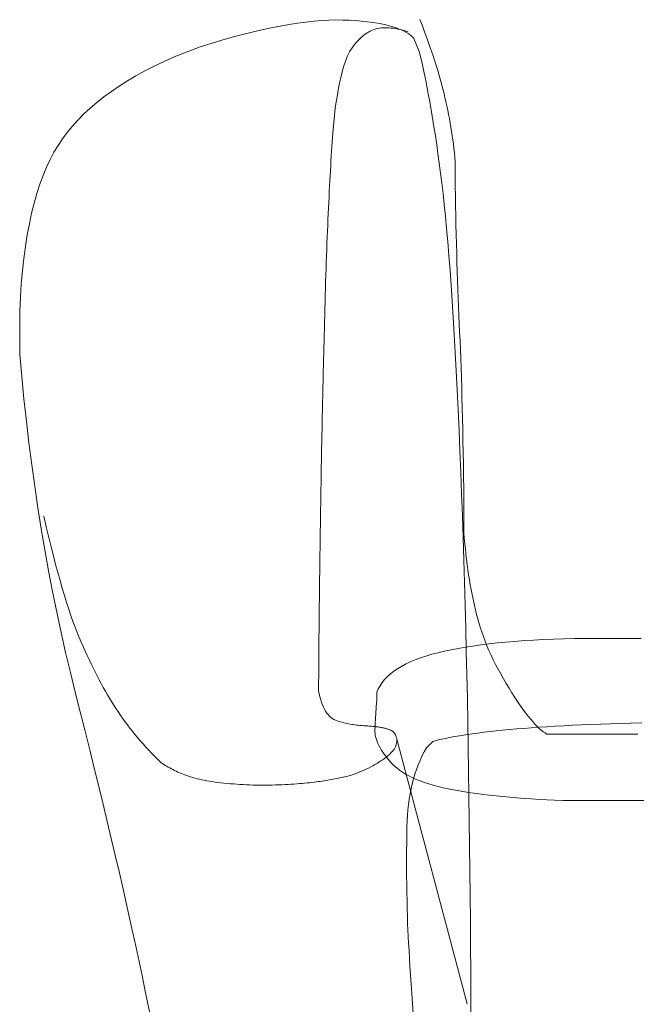
# Model space of a CAD drawing. Units: millimetres. Extents: x -787 to 1860, y -99 to 1949.
# Drawn here: x -787 to -585, y 303 to 626 of the extents above; entities that cross this region are included whole.
import ezdxf

# ---------------------------------------------------------------- set-up
doc = ezdxf.new("R2010")
doc.units = ezdxf.units.MM
doc.header["$LTSCALE"] = 25.4
doc.layers.add('一般', color=7, linetype='Continuous', lineweight=5)

# ---------------------------------------------------------------- blocks, each defined once
blk = doc.blocks.new('*U2')
at = {"layer": '一般', "color": 7, "linetype": 'Continuous', "lineweight": 5}
for p, q in [((-1197.67, -151.31), (-1200.55, -151.82)), ((-1194.88, -150.87), (-1197.67, -151.31)), ((-1192.19, -150.51), (-1194.88, -150.87)), ((-1189.58, -150.23), (-1192.19, -150.51)), ((-1187.07, -150.02), (-1189.58, -150.23)), ((-1184.65, -149.89), (-1187.07, -150.02)), ((-1182.31, -149.83), (-1184.65, -149.89)), ((-1180.07, -149.85), (-1182.31, -149.83)), ((-1177.92, -149.93), (-1180.07, -149.85)), ((-1175.86, -150.05), (-1177.92, -149.93)), ((-1173.9, -150.2), (-1175.86, -150.05)), ((-1172.03, -150.39), (-1173.9, -150.2)), ((-1170.25, -150.62), (-1172.03, -150.39)), ((-1168.56, -150.89), (-1170.25, -150.62)), ((-1166.97, -151.2), (-1168.56, -150.89)), ((-1165.47, -151.54), (-1166.97, -151.2)), ((-1164.07, -151.92), (-1165.47, -151.54)), ((-1154.76, -149.64), (-1153.98, -151.72)), ((-1212.96, -154.63), (-1216.29, -155.52)), ((-1209.72, -153.81), (-1212.96, -154.63)), ((-1206.57, -153.07), (-1209.72, -153.81)), ((-1203.51, -152.41), (-1206.57, -153.07)), ((-1200.55, -151.82), (-1203.51, -152.41)), ((-1173.02, -154.74), (-1173.47, -155.09)), ((-1172.55, -154.4), (-1173.02, -154.74)), ((-1172.08, -154.09), (-1172.55, -154.4)), ((-1171.61, -153.81), (-1172.08, -154.09)), ((-1171.13, -153.54), (-1171.61, -153.81)), ((-1170.64, -153.31), (-1171.13, -153.54)), ((-1170.15, -153.09), (-1170.64, -153.31)), ((-1169.64, -152.91), (-1170.15, -153.09)), ((-1169.12, -152.75), (-1169.64, -152.91)), ((-1168.57, -152.62), (-1169.12, -152.75)), ((-1168, -152.51), (-1168.57, -152.62)), ((-1167.41, -152.44), (-1168, -152.51)), ((-1166.81, -152.39), (-1167.41, -152.44)), ((-1166.18, -152.37), (-1166.81, -152.39)), ((-1165.53, -152.37), (-1166.18, -152.37)), ((-1164.86, -152.41), (-1165.53, -152.37)), ((-1164.17, -152.47), (-1164.86, -152.41)), ((-1163.46, -152.56), (-1164.17, -152.47)), ((-1162.76, -152.34), (-1164.07, -151.92)), ((-1162.73, -152.68), (-1163.46, -152.56)), ((-1161.54, -152.8), (-1162.76, -152.34)), ((-1161.98, -152.82), (-1162.73, -152.68)), ((-1161.2, -153), (-1161.98, -152.82)), ((-1160.41, -153.3), (-1161.54, -152.8)), ((-1160.41, -153.2), (-1161.2, -153)), ((-1159.6, -153.43), (-1160.41, -153.2)), ((-1159.38, -153.83), (-1160.41, -153.3)), ((-1158.65, -153.72), (-1159.6, -153.43)), ((-1158.44, -154.41), (-1159.38, -153.83)), ((-1157.59, -155.02), (-1158.44, -154.41)), ((-1153.98, -151.72), (-1153.24, -153.74)), ((-1153.24, -153.74), (-1152.53, -155.71)), ((-1223.22, -157.53), (-1226.82, -158.65)), ((-1219.71, -156.49), (-1223.22, -157.53)), ((-1216.29, -155.52), (-1219.71, -156.49)), ((-1176.09, -157.75), (-1176.5, -158.28)), ((-1175.67, -157.25), (-1176.09, -157.75)), ((-1175.24, -156.77), (-1175.67, -157.25)), ((-1174.81, -156.31), (-1175.24, -156.77)), ((-1174.37, -155.88), (-1174.81, -156.31)), ((-1173.92, -155.48), (-1174.37, -155.88)), ((-1173.47, -155.09), (-1173.92, -155.48)), ((-1156.84, -155.66), (-1157.59, -155.02)), ((-1156.53, -156.43), (-1156.84, -155.66)), ((-1155, -160.17), (-1156.53, -156.43)), ((-1152.53, -155.71), (-1151.85, -157.62)), ((-1151.85, -157.62), (-1151.2, -159.49)), ((-1231.08, -160.3), (-1235.33, -161.95)), ((-1226.82, -158.65), (-1231.08, -160.3)), ((-1178.1, -160.76), (-1178.48, -161.56)), ((-1177.71, -160.04), (-1178.1, -160.76)), ((-1177.31, -159.41), (-1177.71, -160.04)), ((-1176.91, -158.83), (-1177.31, -159.41)), ((-1176.5, -158.28), (-1176.91, -158.83)), ((-1154.48, -162.29), (-1155, -160.17)), ((-1151.2, -159.49), (-1150.59, -161.3)), ((-1150.59, -161.3), (-1150.01, -163.06)), ((-1238.65, -163.43), (-1241.84, -164.96)), ((-1235.33, -161.95), (-1238.65, -163.43)), ((-1179.57, -164.49), (-1179.92, -165.64)), ((-1179.21, -163.43), (-1179.57, -164.49)), ((-1178.85, -162.45), (-1179.21, -163.43)), ((-1178.48, -161.56), (-1178.85, -162.45)), ((-1153.97, -164.49), (-1154.48, -162.29)), ((-1153.47, -166.77), (-1153.97, -164.49)), ((-1150.01, -163.06), (-1149.47, -164.76)), ((-1244.9, -166.52), (-1247.84, -168.13)), ((-1241.84, -164.96), (-1244.9, -166.52)), ((-1180.26, -166.88), (-1180.59, -168.2)), ((-1179.92, -165.64), (-1180.26, -166.88)), ((-1152.98, -169.12), (-1153.47, -166.77)), ((-1149.47, -164.76), (-1148.95, -166.42)), ((-1148.95, -166.42), (-1148.47, -168.02)), ((-1250.66, -169.79), (-1253.35, -171.49)), ((-1247.84, -168.13), (-1250.66, -169.79)), ((-1180.91, -169.61), (-1181.23, -171.11)), ((-1180.59, -168.2), (-1180.91, -169.61)), ((-1152.5, -171.55), (-1152.98, -169.12)), ((-1148.47, -168.02), (-1148.02, -169.57)), ((-1148.02, -169.57), (-1147.61, -171.06)), ((-1255.91, -173.23), (-1258.35, -175.02)), ((-1253.35, -171.49), (-1255.91, -173.23)), ((-1181.54, -172.69), (-1181.84, -174.35)), ((-1181.23, -171.11), (-1181.54, -172.69)), ((-1152.02, -174.05), (-1152.5, -171.55)), ((-1151.54, -176.63), (-1152.02, -174.05)), ((-1147.61, -171.06), (-1147.23, -172.51)), ((-1147.23, -172.51), (-1146.88, -173.9)), ((-1146.88, -173.9), (-1146.56, -175.26)), ((-1260.67, -176.86), (-1262.86, -178.73)), ((-1258.35, -175.02), (-1260.67, -176.86)), ((-1182.13, -176.11), (-1182.41, -177.95)), ((-1181.84, -174.35), (-1182.13, -176.11)), ((-1151.08, -179.29), (-1151.54, -176.63)), ((-1146.56, -175.26), (-1146.24, -176.63)), ((-1146.24, -176.63), (-1145.94, -178.01)), ((-1264.92, -180.65), (-1266.86, -182.62)), ((-1262.86, -178.73), (-1264.92, -180.65)), ((-1182.69, -179.88), (-1182.93, -182.4)), ((-1182.41, -177.95), (-1182.69, -179.88)), ((-1150.62, -182.02), (-1151.08, -179.29)), ((-1145.94, -178.01), (-1145.65, -179.39)), ((-1145.65, -179.39), (-1145.38, -180.77)), ((-1266.86, -182.62), (-1268.68, -184.63)), ((-1182.93, -182.4), (-1183.23, -185.47)), ((-1150.17, -184.83), (-1150.62, -182.02)), ((-1145.38, -180.77), (-1145.12, -182.16)), ((-1145.12, -182.16), (-1144.87, -183.56)), ((-1144.87, -183.56), (-1144.63, -184.95)), ((-1270.37, -186.68), (-1271.94, -188.78)), ((-1268.68, -184.63), (-1270.37, -186.68)), ((-1183.33, -186.89), (-1183.43, -188.34)), ((-1183.23, -185.47), (-1183.33, -186.89)), ((-1149.72, -187.71), (-1150.17, -184.83)), ((-1144.63, -184.95), (-1144.41, -186.36)), ((-1144.41, -186.36), (-1144.19, -187.76)), ((-1271.94, -188.78), (-1273.38, -190.93)), ((-1183.53, -189.82), (-1183.63, -191.32)), ((-1183.43, -188.34), (-1183.53, -189.82)), ((-1149.28, -190.67), (-1149.72, -187.71)), ((-1144.19, -187.76), (-1143.99, -189.17)), ((-1143.99, -189.17), (-1143.81, -190.59)), ((-1274.72, -193.17), (-1275.99, -195.56)), ((-1273.38, -190.93), (-1274.72, -193.17)), ((-1183.73, -192.85), (-1183.82, -194.41)), ((-1183.63, -191.32), (-1183.73, -192.85)), ((-1148.85, -193.71), (-1149.28, -190.67)), ((-1143.81, -190.59), (-1143.63, -192.01)), ((-1143.63, -192.01), (-1143.47, -193.43)), ((-1143.47, -193.43), (-1143.32, -194.86)), ((-1275.99, -195.56), (-1277.19, -198.11)), ((-1183.92, -196), (-1184.02, -197.61)), ((-1183.82, -194.41), (-1183.92, -196)), ((-1148.43, -196.82), (-1148.85, -193.71)), ((-1148.01, -200.01), (-1148.43, -196.82)), ((-1143.32, -194.86), (-1143.18, -196.29)), ((-1143.18, -196.29), (-1143.18, -200.25)), ((-1277.19, -198.11), (-1278.31, -200.82)), ((-1184.11, -199.25), (-1184.2, -200.92)), ((-1184.02, -197.61), (-1184.11, -199.25)), ((-1147.6, -203.27), (-1148.01, -200.01)), ((-1278.31, -200.82), (-1279.35, -203.67)), ((-1184.3, -202.61), (-1184.39, -204.34)), ((-1184.2, -200.92), (-1184.3, -202.61)), ((-1147.19, -206.69), (-1147.6, -203.27)), ((-1143.18, -200.25), (-1143.18, -204.21)), ((-1279.35, -203.67), (-1280.32, -206.68)), ((-1184.48, -206.09), (-1184.57, -207.86)), ((-1184.39, -204.34), (-1184.48, -206.09)), ((-1143.18, -204.21), (-1143.13, -207.47)), ((-1280.32, -206.68), (-1281.22, -209.85)), ((-1184.66, -209.67), (-1184.74, -211.5)), ((-1184.57, -207.86), (-1184.66, -209.67)), ((-1146.79, -210.32), (-1147.19, -206.69)), ((-1143.13, -207.47), (-1143.07, -210.69)), ((-1281.22, -209.85), (-1282.04, -213.16)), ((-1184.74, -211.5), (-1184.83, -213.36)), ((-1146.4, -214.17), (-1146.79, -210.32)), ((-1143.07, -210.69), (-1143.01, -213.87)), ((-1282.04, -213.16), (-1282.79, -216.64)), ((-1184.92, -215.25), (-1185, -217.16)), ((-1184.83, -213.36), (-1184.92, -215.25)), ((-1146.02, -218.25), (-1146.4, -214.17)), ((-1143.01, -213.87), (-1142.95, -217.02)), ((-1282.79, -216.64), (-1283.46, -220.26)), ((-1185.08, -219.1), (-1185.16, -221.07)), ((-1185, -217.16), (-1185.08, -219.1)), ((-1145.64, -222.54), (-1146.02, -218.25)), ((-1142.95, -217.02), (-1142.87, -220.14)), ((-1283.46, -220.26), (-1284.06, -224.04)), ((-1185.16, -221.07), (-1185.24, -223.06)), ((-1145.27, -227.06), (-1145.64, -222.54)), ((-1142.87, -220.14), (-1142.8, -223.22)), ((-1284.06, -224.04), (-1284.59, -227.97)), ((-1185.32, -225.08), (-1185.39, -227.13)), ((-1185.24, -223.06), (-1185.32, -225.08)), ((-1142.8, -223.22), (-1142.71, -226.27)), ((-1284.59, -227.97), (-1285.04, -232.06)), ((-1185.39, -227.13), (-1185.46, -229.2)), ((-1144.91, -231.79), (-1145.27, -227.06)), ((-1142.71, -226.27), (-1142.63, -229.29)), ((-1285.04, -232.06), (-1285.42, -236.3)), ((-1185.54, -231.3), (-1185.61, -233.43)), ((-1185.46, -229.2), (-1185.54, -231.3)), ((-1144.55, -236.75), (-1144.91, -231.79)), ((-1142.63, -229.29), (-1142.54, -232.27)), ((-1142.54, -232.27), (-1142.44, -235.22)), ((-1185.67, -235.59), (-1185.74, -237.77)), ((-1185.61, -233.43), (-1185.67, -235.59)), ((-1142.44, -235.22), (-1142.34, -238.14)), ((-1285.42, -236.3), (-1285.72, -240.69)), ((-1185.74, -237.77), (-1185.81, -239.98)), ((-1144.2, -241.93), (-1144.55, -236.75)), ((-1142.34, -238.14), (-1142.23, -241.02)), ((-1285.72, -240.69), (-1285.95, -245.24)), ((-1185.81, -239.98), (-1185.87, -242.21)), ((-1143.86, -247.32), (-1144.2, -241.93)), ((-1142.23, -241.02), (-1142.12, -243.86)), ((-1285.95, -245.24), (-1285.95, -251.07)), ((-1185.93, -244.47), (-1185.99, -246.73)), ((-1185.87, -242.21), (-1185.93, -244.47)), ((-1142.12, -243.86), (-1142, -246.67)), ((-1185.99, -246.73), (-1186.05, -248.93)), ((-1143.53, -252.94), (-1143.86, -247.32)), ((-1142, -246.67), (-1141.88, -249.45)), ((-1285.95, -251.07), (-1285.95, -259.38)), ((-1186.1, -251.09), (-1186.16, -253.21)), ((-1186.05, -248.93), (-1186.1, -251.09)), ((-1141.88, -249.45), (-1141.76, -252.2)), ((-1186.16, -253.21), (-1186.21, -255.27)), ((-1143.2, -258.78), (-1143.53, -252.94)), ((-1141.76, -252.2), (-1141.63, -254.97)), ((-1186.26, -257.29), (-1186.31, -259.27)), ((-1186.21, -255.27), (-1186.26, -257.29)), ((-1141.63, -254.97), (-1141.51, -257.84)), ((-1141.51, -257.84), (-1141.4, -260.8)), ((-1285.95, -259.38), (-1285.29, -266.74)), ((-1186.36, -261.19), (-1186.41, -263.07)), ((-1186.31, -259.27), (-1186.36, -261.19)), ((-1142.88, -264.84), (-1143.2, -258.78)), ((-1141.4, -260.8), (-1141.29, -263.85)), ((-1186.41, -263.07), (-1186.45, -264.91)), ((-1141.29, -263.85), (-1141.18, -266.99)), ((-1285.29, -266.74), (-1284.56, -274.05)), ((-1186.49, -266.69), (-1186.53, -268.44)), ((-1186.45, -264.91), (-1186.49, -266.69)), ((-1142.56, -271.12), (-1142.88, -264.84)), ((-1141.18, -266.99), (-1141.08, -270.22)), ((-1186.57, -270.13), (-1186.61, -271.78)), ((-1186.53, -268.44), (-1186.57, -270.13)), ((-1141.08, -270.22), (-1140.99, -273.55)), ((-1284.56, -274.05), (-1283.77, -281.3)), ((-1186.64, -273.38), (-1186.68, -274.93)), ((-1186.61, -271.78), (-1186.64, -273.38)), ((-1142.26, -277.62), (-1142.56, -271.12)), ((-1140.99, -273.55), (-1140.9, -276.97)), ((-1186.71, -276.46), (-1186.74, -277.99)), ((-1186.68, -274.93), (-1186.71, -276.46)), ((-1140.9, -276.97), (-1140.82, -280.48)), ((-1186.77, -279.51), (-1186.8, -281.03)), ((-1186.74, -277.99), (-1186.77, -279.51)), ((-1141.95, -284.34), (-1142.26, -277.62)), ((-1140.82, -280.48), (-1140.74, -284.08)), ((-1283.77, -281.3), (-1282.92, -288.48)), ((-1186.83, -282.55), (-1186.86, -284.06)), ((-1186.8, -281.03), (-1186.83, -282.55)), ((-1186.92, -287.07), (-1186.95, -288.57)), ((-1186.89, -285.57), (-1186.92, -287.07)), ((-1186.86, -284.06), (-1186.89, -285.57)), ((-1141.66, -291.21), (-1141.95, -284.34)), ((-1140.74, -284.08), (-1140.66, -287.78)), ((-1282.92, -288.48), (-1282, -295.62)), ((-1186.98, -290.07), (-1187.01, -291.56)), ((-1186.95, -288.57), (-1186.98, -290.07)), ((-1140.66, -287.78), (-1140.6, -291.57)), ((-1187.04, -293.05), (-1187.06, -294.54)), ((-1187.01, -291.56), (-1187.04, -293.05)), ((-1141.38, -298.16), (-1141.66, -291.21)), ((-1140.6, -291.57), (-1140.53, -295.44)), ((-1282, -295.62), (-1281.02, -302.69)), ((-1187.09, -296.02), (-1187.11, -297.5)), ((-1187.06, -294.54), (-1187.09, -296.02)), ((-1140.53, -295.44), (-1140.48, -299.42)), ((-1187.14, -298.97), (-1187.17, -300.46)), ((-1187.11, -297.5), (-1187.14, -298.97)), ((-1141.12, -305.2), (-1141.38, -298.16)), ((-1140.48, -299.42), (-1140.42, -303.48)), ((-1281.02, -302.69), (-1279.98, -309.7)), ((-1187.19, -301.99), (-1187.22, -303.55)), ((-1187.17, -300.46), (-1187.19, -301.99)), ((-1187.24, -305.14), (-1187.27, -306.77)), ((-1187.22, -303.55), (-1187.24, -305.14)), ((-1140.86, -312.32), (-1141.12, -305.2)), ((-1140.42, -303.48), (-1140.38, -307.64)), ((-1279.98, -309.7), (-1278.87, -316.66)), ((-1187.29, -308.43), (-1187.32, -310.13)), ((-1187.27, -306.77), (-1187.29, -308.43)), ((-1140.38, -307.64), (-1140.38, -312.8)), ((-1277.19, -316.36), (-1278.03, -312.45)), ((-1187.35, -311.86), (-1187.37, -313.63)), ((-1187.32, -310.13), (-1187.35, -311.86)), ((-1140.61, -319.52), (-1140.86, -312.32)), ((-1140.38, -312.8), (-1140.38, -317.95)), ((-1187.4, -315.43), (-1187.43, -317.26)), ((-1187.37, -313.63), (-1187.4, -315.43)), ((-1278.87, -316.66), (-1277.7, -323.56)), ((-1276.43, -319.5), (-1277.19, -316.36)), ((-1275.67, -322.54), (-1276.43, -319.5)), ((-1187.45, -319.13), (-1187.48, -321.04)), ((-1187.43, -317.26), (-1187.45, -319.13)), ((-1140.38, -317.95), (-1140.23, -319.74)), ((-1274.92, -325.46), (-1275.67, -322.54)), ((-1187.48, -321.04), (-1187.51, -322.98)), ((-1140.38, -326.81), (-1140.61, -319.52)), ((-1140.23, -319.74), (-1140.07, -321.5)), ((-1140.07, -321.5), (-1139.89, -323.24)), ((-1277.7, -323.56), (-1276.47, -330.4)), ((-1274.17, -328.28), (-1274.92, -325.46)), ((-1187.54, -324.95), (-1187.56, -326.96)), ((-1187.51, -322.98), (-1187.54, -324.95)), ((-1139.89, -323.24), (-1139.7, -324.97)), ((-1139.7, -324.97), (-1139.5, -326.68)), ((-1273.44, -330.99), (-1274.17, -328.28)), ((-1187.59, -328.96), (-1187.62, -330.91)), ((-1187.56, -326.96), (-1187.59, -328.96)), ((-1140.16, -334.17), (-1140.38, -326.81)), ((-1139.5, -326.68), (-1139.28, -328.37)), ((-1139.28, -328.37), (-1139.05, -330.05)), ((-1276.47, -330.4), (-1275.17, -337.18)), ((-1272.71, -333.6), (-1273.44, -330.99)), ((-1187.62, -330.91), (-1187.64, -332.8)), ((-1139.05, -330.05), (-1138.8, -331.7)), ((-1138.8, -331.7), (-1138.54, -333.34)), ((-1271.99, -336.1), (-1272.71, -333.6)), ((-1187.66, -334.65), (-1187.69, -336.45)), ((-1187.64, -332.8), (-1187.66, -334.65)), ((-1139.95, -341.62), (-1140.16, -334.17)), ((-1138.54, -333.34), (-1138.26, -334.96)), ((-1138.26, -334.96), (-1137.97, -336.56)), ((-1275.17, -337.18), (-1273.81, -343.9)), ((-1271.28, -338.49), (-1271.99, -336.1)), ((-1270.57, -340.77), (-1271.28, -338.49)), ((-1187.71, -338.2), (-1187.73, -339.89)), ((-1187.69, -336.45), (-1187.71, -338.2)), ((-1137.97, -336.56), (-1137.67, -338.15)), ((-1137.67, -338.15), (-1137.35, -339.71)), ((-1269.87, -342.95), (-1270.57, -340.77)), ((-1187.75, -341.54), (-1187.77, -343.13)), ((-1187.73, -339.89), (-1187.75, -341.54)), ((-1139.75, -349.16), (-1139.95, -341.62)), ((-1137.35, -339.71), (-1137.01, -341.26)), ((-1137.01, -341.26), (-1136.67, -342.79)), ((-1273.81, -343.9), (-1272.39, -350.57)), ((-1269.18, -345.02), (-1269.87, -342.95)), ((-1268.5, -346.98), (-1269.18, -345.02)), ((-1187.78, -344.68), (-1187.8, -346.17)), ((-1187.77, -343.13), (-1187.78, -344.68)), ((-1136.67, -342.79), (-1136.3, -344.31)), ((-1136.3, -344.31), (-1135.92, -345.81)), ((-1267.82, -348.84), (-1268.5, -346.98)), ((-1187.82, -347.61), (-1187.83, -349)), ((-1187.8, -346.17), (-1187.82, -347.61)), ((-1135.92, -345.81), (-1135.49, -347.32)), ((-1135.49, -347.32), (-1135.03, -348.84)), ((-1272.39, -350.57), (-1270.9, -357.18)), ((-1267.15, -350.59), (-1267.82, -348.84)), ((-1266.49, -352.23), (-1267.15, -350.59)), ((-1187.86, -351.64), (-1187.87, -352.88)), ((-1187.84, -350.35), (-1187.86, -351.64)), ((-1187.83, -349), (-1187.84, -350.35)), ((-1139.57, -356.77), (-1139.75, -349.16)), ((-1135.03, -348.84), (-1134.53, -350.35)), ((-1134.53, -350.35), (-1133.99, -351.88)), ((-1265.84, -353.76), (-1266.49, -352.23)), ((-1265.19, -355.23), (-1265.84, -353.76)), ((-1187.88, -354.07), (-1187.89, -355.23)), ((-1187.87, -352.88), (-1187.88, -354.07)), ((-1134.82, -354.68), (-1137.39, -355.04)), ((-1132.17, -354.35), (-1134.82, -354.68)), ((-1133.99, -351.88), (-1133.41, -353.4)), ((-1133.41, -353.4), (-1132.79, -354.93)), ((-1132.79, -354.93), (-1132.14, -356.47)), ((-1129.42, -354.04), (-1132.17, -354.35)), ((-1126.58, -353.76), (-1129.42, -354.04)), ((-1123.64, -353.51), (-1126.58, -353.76)), ((-1120.62, -353.28), (-1123.64, -353.51)), ((-1117.51, -353.08), (-1120.62, -353.28)), ((-1114.31, -352.91), (-1117.51, -353.08)), ((-1111.01, -352.76), (-1114.31, -352.91)), ((-1107.63, -352.64), (-1111.01, -352.76)), ((-1104.15, -352.54), (-1107.63, -352.64)), ((-1100.07, -352.54), (-1104.15, -352.54)), ((-1095.99, -352.54), (-1100.07, -352.54)), ((-1094.13, -352.54), (-1095.99, -352.54)), ((-1092.23, -352.54), (-1094.13, -352.54)), ((-1090.3, -352.54), (-1092.23, -352.54)), ((-1088.34, -352.54), (-1090.3, -352.54)), ((-1086.34, -352.54), (-1088.34, -352.54)), ((-1084.32, -352.54), (-1086.34, -352.54)), ((-1082.26, -352.54), (-1084.32, -352.54)), ((-1270.9, -357.18), (-1269.35, -363.73)), ((-1264.53, -356.68), (-1265.19, -355.23)), ((-1263.88, -358.1), (-1264.53, -356.68)), ((-1263.22, -359.5), (-1263.88, -358.1)), ((-1187.9, -357.44), (-1187.91, -358.48)), ((-1187.89, -355.23), (-1187.9, -356.35)), ((-1187.9, -356.35), (-1187.9, -357.44)), ((-1150.89, -357.76), (-1152.8, -358.32)), ((-1148.87, -357.24), (-1150.89, -357.76)), ((-1146.76, -356.75), (-1148.87, -357.24)), ((-1144.55, -356.28), (-1146.76, -356.75)), ((-1142.25, -355.84), (-1144.55, -356.28)), ((-1139.87, -355.43), (-1142.25, -355.84)), ((-1137.39, -355.04), (-1139.87, -355.43)), ((-1139.39, -364.47), (-1139.57, -356.77)), ((-1132.14, -356.47), (-1131.45, -358.01)), ((-1131.45, -358.01), (-1130.72, -359.55)), ((-1262.56, -360.87), (-1263.22, -359.5)), ((-1261.9, -362.22), (-1262.56, -360.87)), ((-1187.93, -361.4), (-1187.94, -362.29)), ((-1187.92, -359.49), (-1187.93, -360.46)), ((-1187.93, -360.46), (-1187.93, -361.4)), ((-1187.91, -358.48), (-1187.92, -359.49)), ((-1159.45, -360.96), (-1160.85, -361.71)), ((-1157.94, -360.24), (-1159.45, -360.96)), ((-1156.33, -359.56), (-1157.94, -360.24)), ((-1154.62, -358.92), (-1156.33, -359.56)), ((-1152.8, -358.32), (-1154.62, -358.92)), ((-1130.72, -359.55), (-1129.96, -361.1)), ((-1129.96, -361.1), (-1129.15, -362.65)), ((-1269.35, -363.73), (-1267.74, -370.22)), ((-1261.23, -363.54), (-1261.9, -362.22)), ((-1260.56, -364.84), (-1261.23, -363.54)), ((-1187.95, -363.97), (-1187.96, -364.76)), ((-1187.94, -362.29), (-1187.95, -363.15)), ((-1187.95, -363.15), (-1187.95, -363.97)), ((-1164.47, -364.2), (-1165.47, -365.1)), ((-1163.36, -363.33), (-1164.47, -364.2)), ((-1162.16, -362.5), (-1163.36, -363.33)), ((-1160.85, -361.71), (-1162.16, -362.5)), ((-1139.23, -372.25), (-1139.39, -364.47)), ((-1129.15, -362.65), (-1128.31, -364.21)), ((-1128.31, -364.21), (-1127.43, -365.77)), ((-1259.89, -366.12), (-1260.56, -364.84)), ((-1259.22, -367.37), (-1259.89, -366.12)), ((-1258.54, -368.6), (-1259.22, -367.37)), ((-1187.96, -365.5), (-1187.97, -366.21)), ((-1187.97, -366.21), (-1187.97, -366.88)), ((-1187.97, -366.88), (-1187.97, -367.51)), ((-1187.97, -367.51), (-1187.97, -368.23)), ((-1187.96, -364.76), (-1187.96, -365.5)), ((-1167.16, -367.03), (-1167.85, -368.05)), ((-1166.36, -366.05), (-1167.16, -367.03)), ((-1165.47, -365.1), (-1166.36, -366.05)), ((-1127.43, -365.77), (-1126.52, -367.33)), ((-1126.52, -367.33), (-1125.56, -368.9)), ((-1267.74, -370.22), (-1266.11, -376.62)), ((-1257.87, -369.81), (-1258.54, -368.6)), ((-1257.19, -370.99), (-1257.87, -369.81)), ((-1256.5, -372.14), (-1257.19, -370.99)), ((-1187.97, -368.23), (-1187.97, -369.72)), ((-1187.97, -369.72), (-1187.76, -370.75)), ((-1187.76, -370.75), (-1187.53, -371.73)), ((-1168.45, -369.11), (-1168.94, -370.21)), ((-1168.94, -370.21), (-1168.94, -371.59)), ((-1167.85, -368.05), (-1168.45, -369.11)), ((-1125.56, -368.9), (-1124.6, -370.43)), ((-1124.6, -370.43), (-1123.67, -371.88)), ((-1255.82, -373.28), (-1256.5, -372.14)), ((-1255.13, -374.38), (-1255.82, -373.28)), ((-1254.43, -375.48), (-1255.13, -374.38)), ((-1187.53, -371.73), (-1187.28, -372.65)), ((-1187.28, -372.65), (-1187, -373.51)), ((-1187, -373.51), (-1186.7, -374.32)), ((-1186.7, -374.32), (-1186.38, -375.08)), ((-1169.03, -374.1), (-1169.07, -374.67)), ((-1168.98, -373.53), (-1169.03, -374.1)), ((-1168.94, -372.97), (-1168.98, -373.53)), ((-1168.94, -371.59), (-1168.94, -372.97)), ((-1139.08, -380.12), (-1139.23, -372.25)), ((-1123.67, -371.88), (-1122.76, -373.25)), ((-1122.76, -373.25), (-1121.87, -374.55)), ((-1266.11, -376.62), (-1264.53, -382.91)), ((-1253.72, -376.56), (-1254.43, -375.48)), ((-1252.98, -377.65), (-1253.72, -376.56)), ((-1186.38, -375.08), (-1186.03, -375.77)), ((-1186.03, -375.77), (-1185.67, -376.42)), ((-1185.67, -376.42), (-1185.28, -377)), ((-1185.28, -377), (-1184.87, -377.54)), ((-1184.87, -377.54), (-1184.43, -378.01)), ((-1169.26, -377.58), (-1169.3, -378.18)), ((-1169.23, -376.99), (-1169.26, -377.58)), ((-1169.19, -376.41), (-1169.23, -376.99)), ((-1169.15, -375.82), (-1169.19, -376.41)), ((-1169.11, -375.24), (-1169.15, -375.82)), ((-1169.07, -374.67), (-1169.11, -375.24)), ((-1121.87, -374.55), (-1121.01, -375.76)), ((-1121.01, -375.76), (-1120.17, -376.9)), ((-1120.17, -376.9), (-1119.36, -377.95)), ((-1252.23, -378.72), (-1252.98, -377.65)), ((-1251.46, -379.79), (-1252.23, -378.72)), ((-1250.67, -380.86), (-1251.46, -379.79)), ((-1184.43, -378.01), (-1183.98, -378.43)), ((-1183.98, -378.43), (-1183.5, -378.8)), ((-1183.5, -378.8), (-1183, -379.11)), ((-1183, -379.11), (-1182.48, -379.37)), ((-1182.48, -379.37), (-1181.93, -379.56)), ((-1181.93, -379.56), (-1181.38, -379.73)), ((-1181.38, -379.73), (-1180.83, -379.89)), ((-1180.83, -379.89), (-1180.29, -380.04)), ((-1180.29, -380.04), (-1179.75, -380.18)), ((-1179.75, -380.18), (-1179.22, -380.31)), ((-1179.22, -380.31), (-1178.69, -380.43)), ((-1178.69, -380.43), (-1178.16, -380.54)), ((-1178.16, -380.54), (-1177.64, -380.64)), ((-1177.64, -380.64), (-1177.13, -380.74)), ((-1177.13, -380.74), (-1176.62, -380.82)), ((-1176.62, -380.82), (-1176.11, -380.9)), ((-1169.43, -380.58), (-1169.46, -381.2)), ((-1169.4, -379.98), (-1169.43, -380.58)), ((-1169.37, -379.37), (-1169.4, -379.98)), ((-1169.33, -378.77), (-1169.37, -379.37)), ((-1169.3, -378.18), (-1169.33, -378.77)), ((-1138.94, -388.06), (-1139.08, -380.12)), ((-1119.36, -377.95), (-1118.58, -378.93)), ((-1118.58, -378.93), (-1117.81, -379.83)), ((-1117.81, -379.83), (-1117.08, -380.65)), ((-1117.08, -380.65), (-1116.37, -381.39)), ((-1098.72, -380.76), (-1101.78, -380.89)), ((-1095.56, -380.65), (-1098.72, -380.76)), ((-1092.32, -380.54), (-1095.56, -380.65)), ((-1089, -380.44), (-1092.32, -380.54)), ((-1085.59, -380.35), (-1089, -380.44)), ((-1082.09, -380.27), (-1085.59, -380.35)), ((-1264.53, -382.91), (-1262.99, -389.07)), ((-1249.86, -381.92), (-1250.67, -380.86)), ((-1249.03, -382.97), (-1249.86, -381.92)), ((-1248.18, -384.02), (-1249.03, -382.97)), ((-1247.31, -385.06), (-1248.18, -384.02)), ((-1176.11, -380.9), (-1175.61, -380.96)), ((-1175.61, -380.96), (-1175.12, -381.02)), ((-1175.12, -381.02), (-1174.62, -381.07)), ((-1174.62, -381.07), (-1174.14, -381.11)), ((-1174.14, -381.11), (-1173.65, -381.14)), ((-1173.65, -381.14), (-1173.18, -381.16)), ((-1173.18, -381.16), (-1172.72, -381.19)), ((-1172.72, -381.19), (-1172.27, -381.22)), ((-1172.27, -381.22), (-1171.84, -381.25)), ((-1171.84, -381.25), (-1171.41, -381.28)), ((-1171.41, -381.28), (-1171, -381.31)), ((-1171, -381.31), (-1170.6, -381.34)), ((-1170.6, -381.34), (-1170.22, -381.38)), ((-1170.22, -381.38), (-1169.84, -381.42)), ((-1169.84, -381.42), (-1169.48, -381.45)), ((-1169.49, -381.81), (-1169.52, -382.43)), ((-1169.52, -382.43), (-1169.52, -383.05)), ((-1169.52, -383.05), (-1169.48, -383.69)), ((-1169.46, -381.2), (-1169.49, -381.81)), ((-1169.48, -381.45), (-1169.13, -381.49)), ((-1169.48, -383.69), (-1169.39, -384.33)), ((-1169.13, -381.49), (-1168.79, -381.54)), ((-1168.79, -381.54), (-1168.47, -381.58)), ((-1168.47, -381.58), (-1168.16, -381.62)), ((-1168.16, -381.62), (-1167.86, -381.67)), ((-1167.86, -381.67), (-1167.57, -381.72)), ((-1167.57, -381.72), (-1167.3, -381.76)), ((-1167.3, -381.76), (-1167.02, -381.82)), ((-1167.02, -381.82), (-1166.75, -381.88)), ((-1166.75, -381.88), (-1166.49, -381.94)), ((-1166.49, -381.94), (-1166.23, -382)), ((-1166.23, -382), (-1165.98, -382.07)), ((-1165.98, -382.07), (-1165.73, -382.14)), ((-1165.73, -382.14), (-1165.49, -382.22)), ((-1165.49, -382.22), (-1165.25, -382.3)), ((-1165.25, -382.3), (-1165.02, -382.38)), ((-1165.02, -382.38), (-1164.79, -382.47)), ((-1164.79, -382.47), (-1164.57, -382.56)), ((-1164.57, -382.56), (-1164.35, -382.65)), ((-1164.35, -382.65), (-1164.14, -382.75)), ((-1164.14, -382.75), (-1163.94, -382.85)), ((-1163.94, -382.85), (-1163.73, -382.96)), ((-1163.73, -382.96), (-1163.34, -383.35)), ((-1163.34, -383.35), (-1163.06, -383.63)), ((-1163.06, -383.63), (-1162.81, -384.1)), ((-1139.33, -384.06), (-1141.01, -384.32)), ((-1137.58, -383.81), (-1139.33, -384.06)), ((-1135.75, -383.56), (-1137.58, -383.81)), ((-1133.84, -383.32), (-1135.75, -383.56)), ((-1131.86, -383.09), (-1133.84, -383.32)), ((-1129.8, -382.87), (-1131.86, -383.09)), ((-1127.67, -382.65), (-1129.8, -382.87)), ((-1125.46, -382.43), (-1127.67, -382.65)), ((-1123.17, -382.22), (-1125.46, -382.43)), ((-1120.8, -382.03), (-1123.17, -382.22)), ((-1118.34, -381.84), (-1120.8, -382.03)), ((-1115.8, -381.65), (-1118.34, -381.84)), ((-1116.37, -381.39), (-1115.68, -382.05)), ((-1113.17, -381.48), (-1115.8, -381.65)), ((-1115.68, -382.05), (-1115.02, -382.63)), ((-1115.02, -382.63), (-1114.38, -383.13)), ((-1114.38, -383.13), (-1113.77, -383.55)), ((-1113.77, -383.55), (-1113.19, -383.9)), ((-1113.19, -383.9), (-1112.95, -383.9)), ((-1110.45, -381.32), (-1113.17, -381.48)), ((-1112.95, -383.9), (-1112.76, -383.9)), ((-1112.76, -383.9), (-1111.98, -383.9)), ((-1111.98, -383.9), (-1111.12, -383.9)), ((-1111.12, -383.9), (-1110.2, -383.9)), ((-1107.65, -381.17), (-1110.45, -381.32)), ((-1110.2, -383.9), (-1109.2, -383.9)), ((-1109.2, -383.9), (-1108.13, -383.9)), ((-1108.13, -383.9), (-1106.98, -383.9)), ((-1104.76, -381.02), (-1107.65, -381.17)), ((-1106.98, -383.9), (-1105.77, -383.9)), ((-1105.77, -383.9), (-1104.48, -383.9)), ((-1101.78, -380.89), (-1104.76, -381.02)), ((-1104.48, -383.9), (-1103.12, -383.9)), ((-1103.12, -383.9), (-1101.69, -383.9)), ((-1101.69, -383.9), (-1100.19, -383.9)), ((-1100.19, -383.9), (-1098.61, -383.9)), ((-1098.61, -383.9), (-1096.96, -383.9)), ((-1096.96, -383.9), (-1095.24, -383.9)), ((-1095.24, -383.9), (-1093.45, -383.9)), ((-1093.45, -383.9), (-1091.59, -383.9)), ((-1091.59, -383.9), (-1089.65, -383.9)), ((-1089.65, -383.9), (-1087.64, -383.9)), ((-1087.64, -383.9), (-1085.55, -383.9)), ((-1085.55, -383.9), (-1083.39, -383.9)), ((-1246.43, -386.09), (-1247.31, -385.06)), ((-1245.52, -387.12), (-1246.43, -386.09)), ((-1244.6, -388.15), (-1245.52, -387.12)), ((-1169.39, -384.33), (-1169.25, -384.98)), ((-1169.25, -384.98), (-1169.06, -385.65)), ((-1169.06, -385.65), (-1168.83, -386.32)), ((-1168.83, -386.32), (-1168.55, -386.99)), ((-1168.55, -386.99), (-1168.23, -387.68)), ((-1162.81, -384.1), (-1162.62, -384.57)), ((-1162.62, -384.57), (-1162.48, -385.04)), ((-1162.41, -386.9), (-1162.52, -387.36)), ((-1162.48, -385.04), (-1162.38, -385.51)), ((-1162.35, -386.44), (-1162.41, -386.9)), ((-1162.38, -385.51), (-1162.34, -385.97)), ((-1162.34, -385.97), (-1162.35, -386.44)), ((-1162.33, -385.56), (-1139.26, -472.36)), ((-1151.56, -387.28), (-1152.67, -388.39)), ((-1150.59, -386.31), (-1151.56, -387.28)), ((-1149.45, -386), (-1150.59, -386.31)), ((-1148.24, -385.71), (-1149.45, -386)), ((-1146.94, -385.42), (-1148.24, -385.71)), ((-1145.57, -385.13), (-1146.94, -385.42)), ((-1144.13, -384.86), (-1145.57, -385.13)), ((-1142.61, -384.58), (-1144.13, -384.86)), ((-1141.01, -384.32), (-1142.61, -384.58)), ((-1262.99, -389.07), (-1261.5, -395.12)), ((-1243.66, -389.17), (-1244.6, -388.15)), ((-1242.7, -390.18), (-1243.66, -389.17)), ((-1241.72, -391.19), (-1242.7, -390.18)), ((-1168.23, -387.68), (-1167.85, -388.38)), ((-1167.85, -388.38), (-1167.43, -389.09)), ((-1167.43, -389.09), (-1166.97, -389.8)), ((-1166.97, -389.8), (-1166.45, -390.53)), ((-1164.26, -390.1), (-1164.72, -390.55)), ((-1163.84, -389.65), (-1164.26, -390.1)), ((-1163.47, -389.19), (-1163.84, -389.65)), ((-1163.16, -388.74), (-1163.47, -389.19)), ((-1162.9, -388.28), (-1163.16, -388.74)), ((-1162.68, -387.82), (-1162.9, -388.28)), ((-1162.52, -387.36), (-1162.68, -387.82)), ((-1153.41, -389.74), (-1154.1, -391.13)), ((-1152.67, -388.39), (-1153.41, -389.74)), ((-1138.81, -396.09), (-1138.94, -388.06)), ((-1240.6, -392.31), (-1241.72, -391.19)), ((-1239.64, -393.26), (-1240.6, -392.31)), ((-1239.19, -393.57), (-1239.64, -393.26)), ((-1238.72, -393.87), (-1239.19, -393.57)), ((-1168.83, -393.54), (-1169.5, -393.93)), ((-1168.19, -393.14), (-1168.83, -393.54)), ((-1167.56, -392.73), (-1168.19, -393.14)), ((-1166.95, -392.31), (-1167.56, -392.73)), ((-1166.36, -391.89), (-1166.95, -392.31)), ((-1166.45, -390.53), (-1165.89, -391.26)), ((-1165.79, -391.45), (-1166.36, -391.89)), ((-1165.89, -391.26), (-1165.28, -392)), ((-1165.24, -391), (-1165.79, -391.45)), ((-1165.28, -392), (-1164.63, -392.76)), ((-1164.72, -390.55), (-1165.24, -391)), ((-1164.63, -392.76), (-1163.93, -393.52)), ((-1163.93, -393.52), (-1163.17, -394.27)), ((-1154.74, -392.56), (-1155.34, -394.02)), ((-1154.1, -391.13), (-1154.74, -392.56)), ((-1261.5, -395.12), (-1260.04, -401.05)), ((-1238.25, -394.17), (-1238.72, -393.87)), ((-1237.76, -394.46), (-1238.25, -394.17)), ((-1237.27, -394.74), (-1237.76, -394.46)), ((-1236.76, -395.02), (-1237.27, -394.74)), ((-1236.25, -395.3), (-1236.76, -395.02)), ((-1235.72, -395.57), (-1236.25, -395.3)), ((-1235.19, -395.83), (-1235.72, -395.57)), ((-1234.65, -396.09), (-1235.19, -395.83)), ((-1234.09, -396.34), (-1234.65, -396.09)), ((-1233.53, -396.59), (-1234.09, -396.34)), ((-1232.96, -396.83), (-1233.53, -396.59)), ((-1232.38, -397.06), (-1232.96, -396.83)), ((-1175.48, -396.72), (-1176.31, -397.03)), ((-1174.66, -396.4), (-1175.48, -396.72)), ((-1173.87, -396.08), (-1174.66, -396.4)), ((-1173.1, -395.74), (-1173.87, -396.08)), ((-1172.34, -395.4), (-1173.1, -395.74)), ((-1171.6, -395.05), (-1172.34, -395.4)), ((-1170.88, -394.68), (-1171.6, -395.05)), ((-1170.18, -394.31), (-1170.88, -394.68)), ((-1169.5, -393.93), (-1170.18, -394.31)), ((-1163.17, -394.27), (-1162.34, -394.99)), ((-1162.34, -394.99), (-1161.45, -395.69)), ((-1161.45, -395.69), (-1160.49, -396.36)), ((-1160.49, -396.36), (-1159.46, -397)), ((-1155.89, -395.51), (-1156.4, -397.04)), ((-1155.34, -394.02), (-1155.89, -395.51)), ((-1138.7, -404.2), (-1138.81, -396.09)), ((-1231.79, -397.29), (-1232.38, -397.06)), ((-1231.19, -397.52), (-1231.79, -397.29)), ((-1230.57, -397.74), (-1231.19, -397.52)), ((-1229.92, -397.95), (-1230.57, -397.74)), ((-1229.25, -398.15), (-1229.92, -397.95)), ((-1228.54, -398.35), (-1229.25, -398.15)), ((-1227.81, -398.53), (-1228.54, -398.35)), ((-1227.06, -398.71), (-1227.81, -398.53)), ((-1226.27, -398.89), (-1227.06, -398.71)), ((-1225.46, -399.05), (-1226.27, -398.89)), ((-1224.62, -399.21), (-1225.46, -399.05)), ((-1223.75, -399.36), (-1224.62, -399.21)), ((-1222.85, -399.5), (-1223.75, -399.36)), ((-1221.93, -399.63), (-1222.85, -399.5)), ((-1220.98, -399.76), (-1221.93, -399.63)), ((-1220, -399.88), (-1220.98, -399.76)), ((-1218.99, -399.99), (-1220, -399.88)), ((-1217.95, -400.09), (-1218.99, -399.99)), ((-1216.91, -400.19), (-1217.95, -400.09)), ((-1215.86, -400.27), (-1216.91, -400.19)), ((-1194.28, -400.16), (-1195.17, -400.22)), ((-1193.41, -400.09), (-1194.28, -400.16)), ((-1192.57, -400.01), (-1193.41, -400.09)), ((-1191.76, -399.94), (-1192.57, -400.01)), ((-1190.98, -399.86), (-1191.76, -399.94)), ((-1190.22, -399.77), (-1190.98, -399.86)), ((-1189.49, -399.69), (-1190.22, -399.77)), ((-1188.78, -399.6), (-1189.49, -399.69)), ((-1188.1, -399.5), (-1188.78, -399.6)), ((-1187.45, -399.4), (-1188.1, -399.5)), ((-1186.81, -399.3), (-1187.45, -399.4)), ((-1186.19, -399.2), (-1186.81, -399.3)), ((-1185.57, -399.1), (-1186.19, -399.2)), ((-1184.96, -398.99), (-1185.57, -399.1)), ((-1184.36, -398.89), (-1184.96, -398.99)), ((-1183.78, -398.78), (-1184.36, -398.89)), ((-1183.2, -398.68), (-1183.78, -398.78)), ((-1182.63, -398.57), (-1183.2, -398.68)), ((-1182.07, -398.46), (-1182.63, -398.57)), ((-1181.52, -398.35), (-1182.07, -398.46)), ((-1180.97, -398.24), (-1181.52, -398.35)), ((-1180.44, -398.13), (-1180.97, -398.24)), ((-1179.92, -398.01), (-1180.44, -398.13)), ((-1179.41, -397.9), (-1179.92, -398.01)), ((-1178.9, -397.78), (-1179.41, -397.9)), ((-1178.41, -397.67), (-1178.9, -397.78)), ((-1177.33, -397.34), (-1178.41, -397.67)), ((-1176.31, -397.03), (-1177.33, -397.34)), ((-1159.46, -397), (-1158.37, -397.61)), ((-1158.37, -397.61), (-1157.2, -398.2)), ((-1156.86, -398.61), (-1157.28, -400.21)), ((-1157.2, -398.2), (-1155.98, -398.75)), ((-1156.4, -397.04), (-1156.86, -398.61)), ((-1155.98, -398.75), (-1154.68, -399.28)), ((-1154.68, -399.28), (-1153.32, -399.78)), ((-1153.32, -399.78), (-1151.89, -400.26)), ((-1260.04, -401.05), (-1258.63, -406.87)), ((-1214.81, -400.35), (-1215.86, -400.27)), ((-1213.75, -400.42), (-1214.81, -400.35)), ((-1212.7, -400.48), (-1213.75, -400.42)), ((-1211.65, -400.53), (-1212.7, -400.48)), ((-1210.59, -400.57), (-1211.65, -400.53)), ((-1209.54, -400.6), (-1210.59, -400.57)), ((-1208.48, -400.63), (-1209.54, -400.6)), ((-1207.43, -400.64), (-1208.48, -400.63)), ((-1206.37, -400.65), (-1207.43, -400.64)), ((-1205.31, -400.65), (-1206.37, -400.65)), ((-1204.25, -400.63), (-1205.31, -400.65)), ((-1203.19, -400.61), (-1204.25, -400.63)), ((-1202.13, -400.58), (-1203.19, -400.61)), ((-1201.07, -400.55), (-1202.13, -400.58)), ((-1200.02, -400.5), (-1201.07, -400.55)), ((-1198.99, -400.45), (-1200.02, -400.5)), ((-1198, -400.4), (-1198.99, -400.45)), ((-1197.03, -400.34), (-1198, -400.4)), ((-1196.08, -400.29), (-1197.03, -400.34)), ((-1195.17, -400.22), (-1196.08, -400.29)), ((-1157.66, -401.84), (-1157.99, -403.51)), ((-1157.28, -400.21), (-1157.66, -401.84)), ((-1151.89, -400.26), (-1150.39, -400.7)), ((-1150.39, -400.7), (-1148.83, -401.12)), ((-1148.83, -401.12), (-1147.2, -401.51)), ((-1147.2, -401.51), (-1145.5, -401.88)), ((-1145.5, -401.88), (-1143.74, -402.21)), ((-1143.74, -402.21), (-1141.91, -402.53)), ((-1141.91, -402.53), (-1140.03, -402.83)), ((-1140.03, -402.83), (-1138.1, -403.12)), ((-1138.1, -403.12), (-1136.11, -403.4)), ((-1136.11, -403.4), (-1134.07, -403.66)), ((-1158.27, -405.22), (-1158.51, -406.96)), ((-1157.99, -403.51), (-1158.27, -405.22)), ((-1138.59, -412.37), (-1138.7, -404.2)), ((-1134.07, -403.66), (-1131.97, -403.91)), ((-1131.97, -403.91), (-1129.81, -404.15)), ((-1129.81, -404.15), (-1127.61, -404.38)), ((-1127.61, -404.38), (-1125.34, -404.59)), ((-1125.34, -404.59), (-1123.02, -404.79)), ((-1123.02, -404.79), (-1120.65, -404.98)), ((-1120.65, -404.98), (-1118.23, -405.16)), ((-1118.23, -405.16), (-1115.74, -405.32)), ((-1115.74, -405.32), (-1113.21, -405.47)), ((-1113.21, -405.47), (-1110.62, -405.61)), ((-1110.62, -405.61), (-1107.97, -405.73)), ((-1107.97, -405.73), (-1099.51, -405.73)), ((-1099.51, -405.73), (-1091.05, -405.73)), ((-1091.05, -405.73), (-1087.7, -405.73)), ((-1087.7, -405.73), (-1084.33, -405.73)), ((-1084.33, -405.73), (-1080.95, -405.73)), ((-1258.63, -406.87), (-1257.26, -412.56)), ((-1158.71, -408.73), (-1158.86, -410.54)), ((-1158.51, -406.96), (-1158.71, -408.73)), ((-1257.26, -412.56), (-1255.93, -418.13)), ((-1158.96, -412.39), (-1159.02, -414.27)), ((-1158.86, -410.54), (-1158.96, -412.39)), ((-1138.49, -420.55), (-1138.59, -412.37)), ((-1159.06, -416.16), (-1159.09, -418.04)), ((-1159.02, -414.27), (-1159.06, -416.16)), ((-1255.93, -418.13), (-1254.64, -423.59)), ((-1159.09, -418.04), (-1159.11, -419.91)), ((-1159.13, -421.77), (-1159.14, -423.62)), ((-1159.11, -419.91), (-1159.13, -421.77)), ((-1138.4, -428.74), (-1138.49, -420.55)), ((-1254.64, -423.59), (-1253.4, -428.93)), ((-1159.14, -423.62), (-1159.14, -425.46)), ((-1159.14, -425.46), (-1159.14, -427.29)), ((-1253.4, -428.93), (-1252.19, -434.15)), ((-1159.14, -427.29), (-1159.13, -429.1)), ((-1159.13, -429.1), (-1159.12, -430.91)), ((-1138.32, -436.96), (-1138.4, -428.74)), ((-1159.12, -430.91), (-1159.1, -432.71)), ((-1252.19, -434.15), (-1251.03, -439.25)), ((-1159.1, -432.71), (-1159.07, -434.49)), ((-1159.07, -434.49), (-1159.04, -436.27)), ((-1159.04, -436.27), (-1159, -438.03)), ((-1159, -438.03), (-1158.96, -439.78)), ((-1138.25, -445.19), (-1138.32, -436.96)), ((-1251.03, -439.25), (-1249.92, -444.24)), ((-1158.96, -439.78), (-1158.91, -441.53)), ((-1158.91, -441.53), (-1158.85, -443.26)), ((-1249.92, -444.24), (-1248.84, -449.1)), ((-1158.85, -443.26), (-1158.85, -444.94)), ((-1158.85, -444.94), (-1158.85, -446.11)), ((-1138.18, -453.44), (-1138.25, -445.19)), ((-1158.85, -446.11), (-1158.74, -448.1)), ((-1158.74, -448.1), (-1158.62, -450.23)), ((-1248.84, -449.1), (-1247.81, -453.85)), ((-1158.62, -450.23), (-1158.49, -452.49)), ((-1247.81, -453.85), (-1246.82, -458.48)), ((-1158.49, -452.49), (-1158.35, -454.9)), ((-1158.35, -454.9), (-1158.2, -457.44)), ((-1138.12, -461.7), (-1138.18, -453.44)), ((-1158.2, -457.44), (-1158.03, -460.12)), ((-1246.82, -458.48), (-1245.85, -463.06)), ((-1158.03, -460.12), (-1157.85, -462.93)), ((-1245.85, -463.06), (-1244.89, -467.67)), ((-1157.85, -462.93), (-1157.67, -465.89)), ((-1138.08, -469.99), (-1138.12, -461.7)), ((-1244.89, -467.67), (-1243.94, -472.3)), ((-1157.67, -465.89), (-1157.46, -468.98)), ((-1157.46, -468.98), (-1157.25, -472.21)), ((-1138.04, -478.29), (-1138.08, -469.99)), ((-1243.94, -472.3), (-1243.01, -476.96)), ((-1157.25, -472.21), (-1157.03, -475.59))]:
    blk.add_line(p, q, dxfattribs=at)

msp = doc.modelspace()

# ---------------------------------------------------------------- block references
at = {"layer": '一般', "color": 7}
msp.add_blockref('*U2', (498.82, 775.84), dxfattribs=at)

doc.saveas('drawing.dxf')
